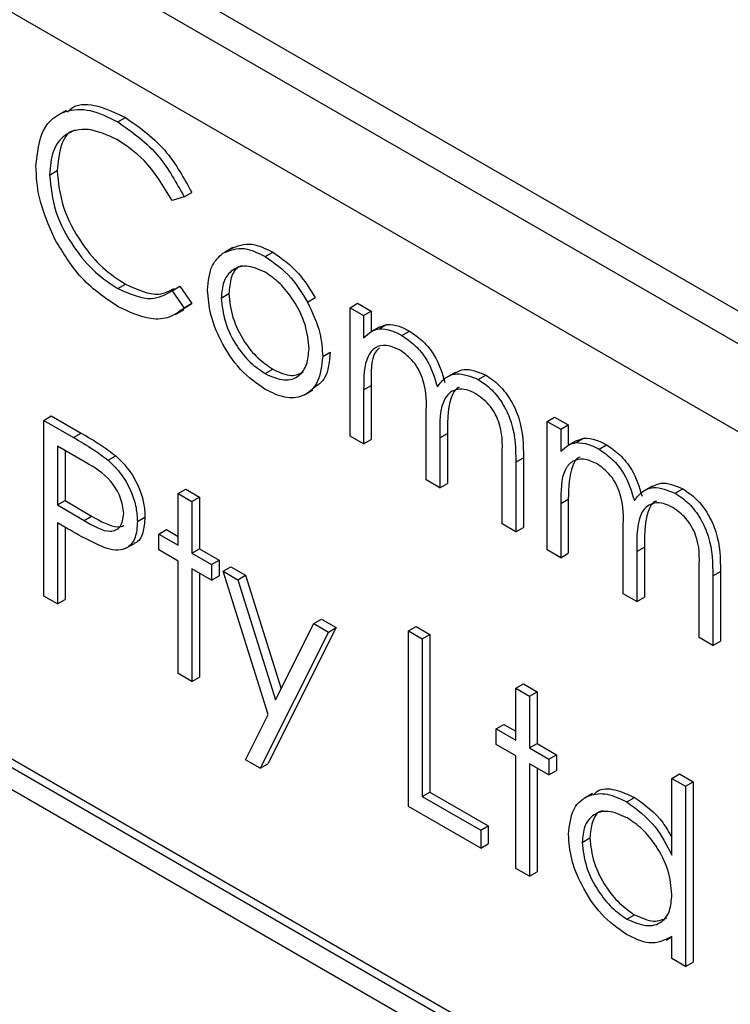
# Model space of a CAD drawing. Units: millimetres. Extents: x 5 to 415, y 5 to 292.
# Drawn here: x 304 to 305, y 233 to 234 of the extents above; entities that cross this region are included whole.
import ezdxf

# ---------------------------------------------------------------- set-up
doc = ezdxf.new("R2010")
doc.units = ezdxf.units.MM

msp = doc.modelspace()

# ---------------------------------------------------------------- linework, layer by layer
at = {"color": 7, "linetype": 'Continuous', "lineweight": 25}
for p, q in [((307.2034, 232.3787), (303.1965, 234.6919)), ((307.1592, 232.3532), (303.1523, 234.6664)), ((307.1003, 232.2512), (303.2112, 234.4963)), ((303.9714, 233.9542), (303.9582, 233.9465)), ((304.0515, 233.9365), (304.0633, 233.9433)), ((303.9458, 233.8542), (303.9576, 233.861)), ((304.1543, 233.8202), (304.1661, 233.827)), ((304.1543, 233.8202), (304.1358, 233.8146)), ((304.2298, 233.742), (304.2165, 233.7344)), ((304.2798, 233.7279), (304.2916, 233.7347)), ((304.0516, 233.6782), (304.0634, 233.685)), ((304.1358, 233.675), (304.1476, 233.6818)), ((304.1358, 233.675), (304.1543, 233.6481)), ((304.1476, 233.6818), (304.1661, 233.6549)), ((304.2117, 233.6636), (304.2235, 233.6704)), ((304.3453, 233.6574), (304.357, 233.6642)), ((304.141, 233.6382), (304.1542, 233.6459)), ((304.1661, 233.6549), (304.1534, 233.6473)), ((304.1543, 233.6481), (304.1661, 233.6549)), ((304.4112, 233.6486), (304.423, 233.6554)), ((304.4112, 233.6486), (304.4323, 233.6364)), ((304.4112, 233.4497), (304.4112, 233.6486)), ((304.423, 233.6554), (304.4441, 233.6432)), ((304.4323, 233.6364), (304.4441, 233.6432)), ((304.4441, 233.6432), (304.4441, 233.6116)), ((304.4323, 233.6364), (304.4323, 233.6018)), ((304.4564, 233.6187), (304.4432, 233.6111)), ((304.4562, 233.616), (304.468, 233.6228)), ((304.4564, 233.6187), (304.468, 233.6228)), ((304.4917, 233.6056), (304.5035, 233.6124)), ((304.3689, 233.5731), (304.3806, 233.5799)), ((304.2797, 233.5465), (304.2915, 233.5533)), ((304.5739, 233.5483), (304.5606, 233.5407)), ((304.6097, 233.5375), (304.6215, 233.5443)), ((304.3405, 233.5137), (304.3537, 233.5213)), ((304.4323, 233.5212), (304.4441, 233.528)), ((304.4323, 233.5212), (304.4323, 233.4375)), ((304.4441, 233.528), (304.4441, 233.4443)), ((303.9367, 233.4741), (303.9485, 233.4809)), ((303.9485, 233.4809), (303.9948, 233.4542)), ((304.529, 233.3817), (304.529, 233.4828)), ((304.7164, 233.4724), (304.7282, 233.4792)), ((304.7282, 233.4792), (304.7493, 233.467)), ((303.9367, 233.4741), (303.983, 233.4474)), ((303.9367, 233.2019), (303.9367, 233.4741)), ((304.7164, 233.4724), (304.7375, 233.4602)), ((304.7164, 233.2735), (304.7164, 233.4724)), ((304.7375, 233.4602), (304.7493, 233.467)), ((304.7375, 233.4602), (304.7375, 233.4257)), ((304.7493, 233.467), (304.7493, 233.4354)), ((303.983, 233.4474), (303.9948, 233.4542)), ((304.4323, 233.4375), (304.4112, 233.4497)), ((304.4323, 233.4375), (304.4441, 233.4443)), ((304.5502, 233.4468), (304.562, 233.4537)), ((304.5502, 233.4468), (304.5502, 233.3695)), ((304.562, 233.4537), (304.562, 233.3763)), ((304.7614, 233.4398), (304.7732, 233.4466)), ((304.7616, 233.4425), (304.7732, 233.4466)), ((304.001, 233.4091), (303.9579, 233.434)), ((303.9579, 233.434), (303.9579, 233.3433)), ((304.7616, 233.4425), (304.7484, 233.4349)), ((304.7969, 233.4294), (304.8087, 233.4362)), ((303.9697, 233.4272), (303.9697, 233.3501)), ((304.0367, 233.4123), (304.0484, 233.4191)), ((304.6469, 233.3137), (304.6469, 233.4215)), ((304.668, 233.4092), (304.6798, 233.416)), ((304.6798, 233.416), (304.6798, 233.3082)), ((304.668, 233.4092), (304.668, 233.3014)), ((304.5502, 233.3695), (304.529, 233.3817)), ((304.5502, 233.3695), (304.562, 233.3763)), ((304.8791, 233.3721), (304.8658, 233.3645)), ((304.9149, 233.3613), (304.9267, 233.3681)), ((304.1452, 233.3607), (304.157, 233.3675)), ((304.1452, 233.3607), (304.1664, 233.3485)), ((304.1452, 233.2805), (304.1452, 233.3607)), ((304.157, 233.3675), (304.1782, 233.3553)), ((304.1664, 233.3485), (304.1782, 233.3553)), ((304.1782, 233.3553), (304.1782, 233.2751)), ((303.9579, 233.3433), (303.9697, 233.3501)), ((303.9579, 233.3433), (303.9992, 233.3188)), ((303.9697, 233.3501), (304.0109, 233.3256)), ((304.1664, 233.3485), (304.1664, 233.2682)), ((304.7375, 233.345), (304.7493, 233.3518)), ((304.7375, 233.345), (304.7375, 233.2613)), ((304.7493, 233.3518), (304.7493, 233.2681)), ((303.9992, 233.3188), (304.0109, 233.3256)), ((304.0818, 233.3174), (304.0936, 233.3242)), ((303.9748, 233.3056), (303.9579, 233.3153)), ((303.9579, 233.3153), (303.9579, 233.1897)), ((303.9697, 233.3085), (303.9697, 233.1965)), ((304.668, 233.3014), (304.6469, 233.3137)), ((304.668, 233.3014), (304.6798, 233.3082)), ((304.115, 233.2979), (304.1268, 233.3047)), ((304.115, 233.2735), (304.115, 233.2979)), ((304.115, 233.2979), (304.1452, 233.2805)), ((304.1268, 233.3047), (304.1452, 233.2941)), ((304.8342, 233.2055), (304.8342, 233.3066)), ((304.0639, 233.2758), (304.0771, 233.2835)), ((304.8554, 233.2707), (304.8672, 233.2775)), ((304.8672, 233.2775), (304.8672, 233.2001)), ((304.1452, 233.256), (304.115, 233.2735)), ((304.1664, 233.2682), (304.1782, 233.2751)), ((304.1664, 233.2682), (304.1966, 233.2508)), ((304.1782, 233.2751), (304.2084, 233.2576)), ((304.7375, 233.2613), (304.7164, 233.2735)), ((304.7375, 233.2613), (304.7493, 233.2681)), ((304.8554, 233.2707), (304.8554, 233.1933)), ((304.1452, 233.0816), (304.1452, 233.256)), ((304.1966, 233.2508), (304.2084, 233.2576)), ((304.1966, 233.2508), (304.1966, 233.2264)), ((304.2084, 233.2576), (304.2084, 233.2332)), ((304.2147, 233.2403), (304.2265, 233.2471)), ((304.2265, 233.2471), (304.2493, 233.234)), ((304.1966, 233.2264), (304.1664, 233.2438)), ((304.1664, 233.2438), (304.1664, 233.0693)), ((304.1782, 233.237), (304.1782, 233.0762)), ((304.1966, 233.2264), (304.2084, 233.2332)), ((304.2147, 233.2403), (304.2376, 233.2272)), ((304.2844, 233.0182), (304.2147, 233.2403)), ((304.2376, 233.2272), (304.2493, 233.234)), ((304.2493, 233.234), (304.3044, 233.0583)), ((304.9521, 233.1375), (304.9521, 233.2453)), ((304.9732, 233.233), (304.985, 233.2398)), ((304.9732, 233.233), (304.9732, 233.1253)), ((304.985, 233.2398), (304.985, 233.1321)), ((304.2376, 233.2272), (304.2959, 233.0412)), ((304.7727, 232.4381), (303.4469, 233.2034)), ((303.9579, 233.1897), (303.9367, 233.2019)), ((304.8554, 233.1933), (304.8342, 233.2055)), ((304.7609, 232.4313), (303.4351, 233.1966)), ((303.9579, 233.1897), (303.9697, 233.1965)), ((304.8554, 233.1933), (304.8672, 233.2001)), ((304.2959, 233.0412), (304.3551, 233.1593)), ((304.3551, 233.1593), (304.3669, 233.1661)), ((304.3551, 233.1593), (304.3779, 233.1461)), ((304.3669, 233.1661), (304.3897, 233.1529)), ((304.5018, 233.1479), (304.5136, 233.1547)), ((304.5136, 233.1547), (304.5348, 233.1425)), ((304.7315, 232.4142), (303.4646, 233.1456)), ((304.3779, 233.1461), (304.2722, 232.935)), ((304.3897, 233.1529), (304.2839, 232.9418)), ((304.3779, 233.1461), (304.3897, 233.1529)), ((304.5018, 233.1479), (304.523, 233.1357)), ((304.5018, 232.8757), (304.5018, 233.1479)), ((304.523, 233.1357), (304.5348, 233.1425)), ((304.5348, 233.1425), (304.5348, 232.8982)), ((304.523, 233.1357), (304.523, 232.8914)), ((304.9732, 233.1253), (304.9521, 233.1375)), ((304.9732, 233.1253), (304.985, 233.1321)), ((304.1664, 233.0693), (304.1452, 233.0816)), ((304.1664, 233.0693), (304.1782, 233.0762)), ((304.668, 233.0589), (304.6798, 233.0657)), ((304.6798, 233.0657), (304.701, 233.0535)), ((304.668, 233.0589), (304.6892, 233.0467)), ((304.668, 232.9787), (304.668, 233.0589)), ((304.6892, 233.0467), (304.701, 233.0535)), ((304.701, 233.0535), (304.701, 232.9733)), ((304.6892, 233.0467), (304.6892, 232.9665)), ((304.2493, 232.9482), (304.2844, 233.0182)), ((304.6378, 232.9961), (304.6496, 233.0029)), ((304.6496, 233.0029), (304.668, 232.9923)), ((304.6378, 232.9717), (304.6378, 232.9961)), ((304.6378, 232.9961), (304.668, 232.9787)), ((304.668, 232.9542), (304.6378, 232.9717)), ((304.6892, 232.9665), (304.701, 232.9733)), ((304.701, 232.9733), (304.7312, 232.9558)), ((304.6892, 232.9665), (304.7194, 232.949)), ((304.2722, 232.935), (304.2493, 232.9482)), ((304.2722, 232.935), (304.2839, 232.9418)), ((304.668, 232.7798), (304.668, 232.9542)), ((304.7194, 232.9246), (304.6892, 232.942)), ((304.6892, 232.942), (304.6892, 232.7676)), ((304.7194, 232.949), (304.7312, 232.9558)), ((304.7194, 232.949), (304.7194, 232.9246)), ((304.7312, 232.9558), (304.7312, 232.9314)), ((304.701, 232.9352), (304.701, 232.7744)), ((304.7194, 232.9246), (304.7312, 232.9314)), ((304.9098, 232.9194), (304.9216, 232.9262)), ((304.9216, 232.9262), (304.9427, 232.914)), ((304.9098, 232.8006), (304.9098, 232.9194)), ((304.9098, 232.9194), (304.9309, 232.9072)), ((304.9309, 232.9072), (304.9427, 232.914)), ((304.9427, 232.914), (304.9427, 232.6348)), ((304.523, 232.8914), (304.5348, 232.8982)), ((304.5348, 232.8982), (304.6254, 232.8459)), ((304.787, 232.896), (304.7738, 232.8883)), ((304.9309, 232.9072), (304.9309, 232.628)), ((304.523, 232.8914), (304.6136, 232.8391)), ((304.8401, 232.8828), (304.8519, 232.8896)), ((304.6136, 232.8112), (304.5018, 232.8757)), ((304.6136, 232.8391), (304.6254, 232.8459)), ((304.6136, 232.8391), (304.6136, 232.8112)), ((304.6254, 232.8459), (304.6254, 232.818)), ((304.7708, 232.8202), (304.7826, 232.827)), ((304.6136, 232.8112), (304.6254, 232.818)), ((304.6892, 232.7676), (304.668, 232.7798)), ((304.6892, 232.7676), (304.701, 232.7744)), ((304.8402, 232.7013), (304.852, 232.7081)), ((304.9011, 232.6689), (304.9098, 232.6739)), ((304.9098, 232.6402), (304.9098, 232.6746)), ((304.9309, 232.628), (304.9098, 232.6402)), ((304.9309, 232.628), (304.9427, 232.6348))]:
    msp.add_line(p, q, dxfattribs=at)
for points, knots in [([(303.9733, 233.9514), (303.9762, 233.9543), (303.9877, 233.9656), (304.0204, 233.9637), (304.049, 233.9501), (304.0633, 233.9433)], [0, 0, 0, 0, 0.145705, 0.572534, 1, 1, 1, 1]), ([(303.9247, 233.8683), (303.9268, 233.8883), (303.9311, 233.9285), (303.966, 233.9551), (304.008, 233.9579), (304.037, 233.9437), (304.0515, 233.9365)], [0, 0, 0, 0, 0.279512, 0.559075, 0.779373, 1, 1, 1, 1]), ([(304.0515, 233.9365), (304.0741, 233.9206), (304.1146, 233.8921), (304.1422, 233.8422), (304.1543, 233.8202)], [0, 0, 0, 0, 0.559507, 1, 1, 1, 1]), ([(304.0633, 233.9433), (304.0859, 233.9274), (304.1263, 233.8989), (304.1539, 233.849), (304.1661, 233.827)], [0, 0, 0, 0, 0.559507, 1, 1, 1, 1]), ([(304.0502, 233.9094), (304.0351, 233.9161), (304.005, 233.9295), (303.9699, 233.9202), (303.949, 233.8934), (303.9469, 233.8673), (303.9458, 233.8542)], [0, 0, 0, 0, 0.279855, 0.559523, 0.779688, 1, 1, 1, 1]), ([(303.9858, 233.9234), (303.9843, 233.9231), (303.9731, 233.9208), (303.9614, 233.8991), (303.9588, 233.8737), (303.9576, 233.861)], [0, 0, 0, 0, 0.069092, 0.53439, 1, 1, 1, 1]), ([(304.1358, 233.8146), (304.1222, 233.8371), (304.0977, 233.8775), (304.0647, 233.8996), (304.0502, 233.9094)], [0, 0, 0, 0, 0.558432, 1, 1, 1, 1]), ([(303.9545, 233.7539), (303.9448, 233.7761), (303.9273, 233.8156), (303.9255, 233.8521), (303.9247, 233.8683)], [0, 0, 0, 0, 0.559025, 1, 1, 1, 1]), ([(303.9576, 233.861), (303.9594, 233.8424), (303.963, 233.8051), (303.9925, 233.7501), (304.0275, 233.7086), (304.0514, 233.6929), (304.0634, 233.685)], [0, 0, 0, 0, 0.279436, 0.558919, 0.779286, 1, 1, 1, 1]), ([(303.9458, 233.8542), (303.9476, 233.8355), (303.9512, 233.7983), (303.9807, 233.7433), (304.0158, 233.7018), (304.0397, 233.6861), (304.0516, 233.6782)], [0, 0, 0, 0, 0.279436, 0.558919, 0.779286, 1, 1, 1, 1]), ([(304.0518, 233.6502), (304.0309, 233.6643), (303.9937, 233.6894), (303.9665, 233.7342), (303.9545, 233.7539)], [0, 0, 0, 0, 0.559802, 1, 1, 1, 1]), ([(304.2142, 233.7329), (304.2248, 233.7374), (304.2439, 233.7455), (304.2688, 233.7333), (304.2798, 233.7279)], [0, 0, 0, 0, 0.558886, 1, 1, 1, 1]), ([(304.226, 233.7397), (304.2366, 233.7442), (304.2557, 233.7523), (304.2806, 233.7401), (304.2916, 233.7347)], [0, 0, 0, 0, 0.558886, 1, 1, 1, 1]), ([(304.2916, 233.7347), (304.3056, 233.725), (304.3306, 233.7075), (304.3489, 233.6775), (304.357, 233.6642)], [0, 0, 0, 0, 0.559189, 1, 1, 1, 1]), ([(304.1906, 233.676), (304.1918, 233.6899), (304.1941, 233.7148), (304.208, 233.7274), (304.2142, 233.7329)], [0, 0, 0, 0, 0.559287, 1, 1, 1, 1]), ([(304.2798, 233.7279), (304.2938, 233.7182), (304.3188, 233.7007), (304.3372, 233.6707), (304.3453, 233.6574)], [0, 0, 0, 0, 0.559189, 1, 1, 1, 1]), ([(304.2797, 233.7036), (304.2697, 233.708), (304.2495, 233.7167), (304.2275, 233.7078), (304.2138, 233.6898), (304.2124, 233.6723), (304.2117, 233.6636)], [0, 0, 0, 0, 0.279475, 0.559255, 0.779552, 1, 1, 1, 1]), ([(304.2444, 233.7136), (304.2425, 233.7131), (304.2344, 233.7109), (304.2258, 233.696), (304.2243, 233.679), (304.2235, 233.6704)], [0, 0, 0, 0, 0.126896, 0.563298, 1, 1, 1, 1]), ([(304.3477, 233.5851), (304.3466, 233.5974), (304.3442, 233.622), (304.3256, 233.6584), (304.3035, 233.6874), (304.2876, 233.6982), (304.2797, 233.7036)], [0, 0, 0, 0, 0.279587, 0.559394, 0.779642, 1, 1, 1, 1]), ([(304.0516, 233.6782), (304.0698, 233.6703), (304.1025, 233.656), (304.1256, 233.6692), (304.1358, 233.675)], [0, 0, 0, 0, 0.558768, 1, 1, 1, 1]), ([(304.0634, 233.685), (304.0818, 233.6767), (304.1108, 233.6635), (304.1315, 233.6746), (304.1391, 233.6786)], [0, 0, 0, 0, 0.631903, 1, 1, 1, 1]), ([(304.2798, 233.5221), (304.2666, 233.5312), (304.2402, 233.5495), (304.2112, 233.5945), (304.1934, 233.6386), (304.1915, 233.6635), (304.1906, 233.676)], [0, 0, 0, 0, 0.279777, 0.559181, 0.779594, 1, 1, 1, 1]), ([(304.2117, 233.6636), (304.213, 233.6514), (304.2155, 233.6269), (304.2335, 233.5905), (304.2562, 233.5625), (304.2719, 233.5519), (304.2797, 233.5465)], [0, 0, 0, 0, 0.279614, 0.559173, 0.779516, 1, 1, 1, 1]), ([(304.2235, 233.6704), (304.2248, 233.6582), (304.2273, 233.6337), (304.2453, 233.5973), (304.268, 233.5694), (304.2837, 233.5587), (304.2915, 233.5533)], [0, 0, 0, 0, 0.279614, 0.559173, 0.779516, 1, 1, 1, 1]), ([(304.1543, 233.6481), (304.147, 233.6427), (304.1325, 233.6319), (304.0976, 233.6289), (304.0691, 233.6421), (304.0518, 233.6502)], [0, 0, 0, 0, 0.280412, 0.560797, 1, 1, 1, 1]), ([(304.3453, 233.6574), (304.3529, 233.6412), (304.3665, 233.6121), (304.3681, 233.585), (304.3689, 233.5731)], [0, 0, 0, 0, 0.559207, 1, 1, 1, 1]), ([(304.4323, 233.6018), (304.4361, 233.6056), (304.443, 233.6123), (304.4522, 233.6149), (304.4562, 233.616)], [0, 0, 0, 0, 0.560138, 1, 1, 1, 1]), ([(304.4562, 233.616), (304.4626, 233.6156), (304.4739, 233.6148), (304.4863, 233.6084), (304.4917, 233.6056)], [0, 0, 0, 0, 0.559751, 1, 1, 1, 1]), ([(304.468, 233.6228), (304.4744, 233.6224), (304.4857, 233.6216), (304.4981, 233.6152), (304.5035, 233.6124)], [0, 0, 0, 0, 0.559751, 1, 1, 1, 1]), ([(304.5035, 233.6124), (304.5104, 233.6076), (304.5241, 233.5981), (304.5467, 233.5705), (304.5539, 233.547), (304.5583, 233.5327)], [0, 0, 0, 0, 0.280814, 0.561512, 1, 1, 1, 1]), ([(304.4917, 233.6056), (304.4986, 233.6008), (304.5124, 233.5912), (304.5349, 233.5637), (304.5421, 233.5402), (304.5465, 233.5259)], [0, 0, 0, 0, 0.280814, 0.561512, 1, 1, 1, 1]), ([(304.2797, 233.5465), (304.2897, 233.5421), (304.3097, 233.5332), (304.3322, 233.5409), (304.3454, 233.5593), (304.3469, 233.5765), (304.3477, 233.5851)], [0, 0, 0, 0, 0.279752, 0.559114, 0.779603, 1, 1, 1, 1]), ([(304.488, 233.5833), (304.4811, 233.5863), (304.4672, 233.5923), (304.4497, 233.5879), (304.4327, 233.568), (304.4325, 233.5405), (304.4323, 233.5212)], [0, 0, 0, 0, 0.186549, 0.373354, 0.560127, 1, 1, 1, 1]), ([(304.4567, 233.5865), (304.4546, 233.5845), (304.4429, 233.5726), (304.4436, 233.5482), (304.4441, 233.528)], [0, 0, 0, 0, 0.175117, 1, 1, 1, 1]), ([(304.529, 233.4828), (304.5297, 233.5003), (304.5305, 233.5222), (304.5187, 233.5515), (304.5069, 233.5695), (304.4956, 233.5778), (304.488, 233.5833)], [0, 0, 0, 0, 0.50054, 0.625902, 0.75138, 1, 1, 1, 1]), ([(304.3689, 233.5731), (304.3672, 233.5589), (304.364, 233.5305), (304.3403, 233.5102), (304.3108, 233.5069), (304.2901, 233.517), (304.2798, 233.5221)], [0, 0, 0, 0, 0.279518, 0.559385, 0.779508, 1, 1, 1, 1]), ([(304.3806, 233.5799), (304.3793, 233.5652), (304.3768, 233.5386), (304.3603, 233.5276), (304.3528, 233.5227)], [0, 0, 0, 0, 0.54813, 1, 1, 1, 1]), ([(304.2915, 233.5533), (304.3017, 233.5485), (304.3199, 233.5399), (304.3332, 233.5464), (304.339, 233.5492)], [0, 0, 0, 0, 0.5600756, 1, 1, 1, 1]), ([(304.5742, 233.5477), (304.5787, 233.55), (304.5916, 233.5566), (304.6097, 233.5492), (304.6215, 233.5443)], [0, 0, 0, 0, 0.342566, 1, 1, 1, 1]), ([(304.5465, 233.5259), (304.5504, 233.531), (304.5583, 233.541), (304.579, 233.5495), (304.5981, 233.542), (304.6097, 233.5375)], [0, 0, 0, 0, 0.281261, 0.562105, 1, 1, 1, 1]), ([(304.6097, 233.5375), (304.6169, 233.5326), (304.6311, 233.5229), (304.6497, 233.4983), (304.6675, 233.4577), (304.6678, 233.4292), (304.668, 233.4092)], [0, 0, 0, 0, 0.1868948, 0.3735919, 0.5602699, 1, 1, 1, 1]), ([(304.6215, 233.5443), (304.6286, 233.5394), (304.6429, 233.5297), (304.6615, 233.5051), (304.6793, 233.4645), (304.6796, 233.436), (304.6798, 233.416)], [0, 0, 0, 0, 0.1868948, 0.3735919, 0.5602699, 1, 1, 1, 1]), ([(304.606, 233.5152), (304.6011, 233.5176), (304.5913, 233.5224), (304.5779, 233.5227), (304.5665, 233.5184), (304.5499, 233.4996), (304.55, 233.4703), (304.5502, 233.4468)], [0, 0, 0, 0, 0.125317, 0.250656, 0.376086, 0.501511, 1, 1, 1, 1]), ([(304.5807, 233.5251), (304.58, 233.5249), (304.5756, 233.5233), (304.5623, 233.5052), (304.5621, 233.4765), (304.562, 233.4537)], [0, 0, 0, 0, 0.032819, 0.227252, 1, 1, 1, 1]), ([(304.6469, 233.4215), (304.6474, 233.4382), (304.648, 233.459), (304.6353, 233.4862), (304.6238, 233.5027), (304.6131, 233.5102), (304.606, 233.5152)], [0, 0, 0, 0, 0.4994413, 0.6249336, 0.7505615, 1, 1, 1, 1]), ([(303.983, 233.4474), (303.993, 233.4416), (304.011, 233.4313), (304.0288, 233.4181), (304.0367, 233.4123)], [0, 0, 0, 0, 0.560323, 1, 1, 1, 1]), ([(303.9948, 233.4542), (304.0048, 233.4484), (304.0228, 233.4381), (304.0406, 233.4249), (304.0484, 233.4191)], [0, 0, 0, 0, 0.560323, 1, 1, 1, 1]), ([(304.7732, 233.4466), (304.7796, 233.4462), (304.7909, 233.4454), (304.8033, 233.439), (304.8087, 233.4362)], [0, 0, 0, 0, 0.559751, 1, 1, 1, 1]), ([(304.7375, 233.4257), (304.7413, 233.4294), (304.7482, 233.4362), (304.7574, 233.4387), (304.7614, 233.4398)], [0, 0, 0, 0, 0.560152, 1, 1, 1, 1]), ([(304.7614, 233.4398), (304.7678, 233.4394), (304.7791, 233.4386), (304.7915, 233.4322), (304.7969, 233.4294)], [0, 0, 0, 0, 0.559751, 1, 1, 1, 1]), ([(304.7969, 233.4294), (304.8038, 233.4246), (304.8176, 233.4151), (304.8401, 233.3875), (304.8473, 233.364), (304.8517, 233.3497)], [0, 0, 0, 0, 0.280814, 0.561512, 1, 1, 1, 1]), ([(304.8087, 233.4362), (304.8156, 233.4314), (304.8294, 233.4219), (304.8519, 233.3943), (304.8591, 233.3708), (304.8635, 233.3565)], [0, 0, 0, 0, 0.280814, 0.561512, 1, 1, 1, 1]), ([(304.0484, 233.4191), (304.0556, 233.412), (304.0699, 233.3978), (304.0847, 233.3708), (304.0925, 233.3454), (304.0932, 233.3313), (304.0936, 233.3242)], [0, 0, 0, 0, 0.279703, 0.55939, 0.779509, 1, 1, 1, 1]), ([(304.7932, 233.4071), (304.7863, 233.4101), (304.7724, 233.4161), (304.7549, 233.4117), (304.7379, 233.3918), (304.7377, 233.3643), (304.7375, 233.345)], [0, 0, 0, 0, 0.186547, 0.373351, 0.56013, 1, 1, 1, 1]), ([(304.7679, 233.417), (304.7678, 233.417), (304.762, 233.4158), (304.7506, 233.3967), (304.7498, 233.3703), (304.7493, 233.3518)], [0, 0, 0, 0, 0.003391, 0.300441, 1, 1, 1, 1]), ([(304.0606, 233.3295), (304.0596, 233.3379), (304.058, 233.3506), (304.0493, 233.3679), (304.0326, 233.3913), (304.0151, 233.4012), (304.001, 233.4091)], [0, 0, 0, 0, 0.248969, 0.374726, 0.500386, 1, 1, 1, 1]), ([(304.0367, 233.4123), (304.0438, 233.4052), (304.0581, 233.391), (304.0729, 233.364), (304.0807, 233.3386), (304.0814, 233.3244), (304.0818, 233.3174)], [0, 0, 0, 0, 0.279703, 0.55939, 0.779509, 1, 1, 1, 1]), ([(304.8342, 233.3066), (304.8349, 233.3241), (304.8357, 233.346), (304.8239, 233.3753), (304.8121, 233.3934), (304.8008, 233.4016), (304.7932, 233.4071)], [0, 0, 0, 0, 0.50054, 0.625902, 0.75138, 1, 1, 1, 1]), ([(304.8517, 233.3497), (304.8557, 233.3548), (304.8635, 233.3648), (304.8842, 233.3733), (304.9033, 233.3658), (304.9149, 233.3613)], [0, 0, 0, 0, 0.281261, 0.562105, 1, 1, 1, 1]), ([(304.8794, 233.3715), (304.8839, 233.3738), (304.8968, 233.3804), (304.9149, 233.373), (304.9267, 233.3681)], [0, 0, 0, 0, 0.342566, 1, 1, 1, 1]), ([(304.9267, 233.3681), (304.9338, 233.3632), (304.9481, 233.3535), (304.9667, 233.3289), (304.9845, 233.2883), (304.9848, 233.2598), (304.985, 233.2398)], [0, 0, 0, 0, 0.186896, 0.37358, 0.560268, 1, 1, 1, 1]), ([(304.9149, 233.3613), (304.9221, 233.3564), (304.9364, 233.3467), (304.9549, 233.3221), (304.9727, 233.2815), (304.973, 233.253), (304.9732, 233.233)], [0, 0, 0, 0, 0.186896, 0.37358, 0.560268, 1, 1, 1, 1]), ([(304.9112, 233.339), (304.9063, 233.3414), (304.8965, 233.3462), (304.8831, 233.3465), (304.8717, 233.3422), (304.8551, 233.3234), (304.8552, 233.2941), (304.8554, 233.2707)], [0, 0, 0, 0, 0.125316, 0.250654, 0.376082, 0.501516, 1, 1, 1, 1]), ([(304.8859, 233.3489), (304.8852, 233.3487), (304.8808, 233.3471), (304.8675, 233.329), (304.8673, 233.3003), (304.8672, 233.2775)], [0, 0, 0, 0, 0.032818, 0.227262, 1, 1, 1, 1]), ([(304.9521, 233.2453), (304.9526, 233.262), (304.9532, 233.2828), (304.9405, 233.31), (304.929, 233.3265), (304.9183, 233.334), (304.9112, 233.339)], [0, 0, 0, 0, 0.499449, 0.62493, 0.750559, 1, 1, 1, 1]), ([(303.9992, 233.3188), (304.0135, 233.3105), (304.0315, 233.3), (304.0489, 233.3036), (304.058, 233.3109), (304.0596, 233.322), (304.0606, 233.3295)], [0, 0, 0, 0, 0.499733, 0.625349, 0.751081, 1, 1, 1, 1]), ([(304.0109, 233.3256), (304.025, 233.3177), (304.0426, 233.3078), (304.0584, 233.3093), (304.0608, 233.3114), (304.061, 233.3116)], [0, 0, 0, 0, 0.782978, 0.979791, 1, 1, 1, 1]), ([(304.0936, 233.3242), (304.0929, 233.3157), (304.0916, 233.2989), (304.0839, 233.2857), (304.0774, 233.2838), (304.077, 233.2837)], [0, 0, 0, 0, 0.486664, 0.971807, 1, 1, 1, 1]), ([(304.0818, 233.3174), (304.0812, 233.3087), (304.0801, 233.2914), (304.0683, 233.2764), (304.0522, 233.2716), (304.0406, 233.2742), (304.0348, 233.2754)], [0, 0, 0, 0, 0.280103, 0.559329, 0.779467, 1, 1, 1, 1]), ([(304.0348, 233.2754), (304.0236, 233.2803), (304.0037, 233.2889), (303.9836, 233.3005), (303.9748, 233.3056)], [0, 0, 0, 0, 0.55969, 1, 1, 1, 1]), ([(304.7496, 232.8327), (304.7512, 232.847), (304.7545, 232.8756), (304.7795, 232.8943), (304.809, 232.8977), (304.8297, 232.8878), (304.8401, 232.8828)], [0, 0, 0, 0, 0.279413, 0.559189, 0.779552, 1, 1, 1, 1]), ([(304.7883, 232.8942), (304.7903, 232.8961), (304.7984, 232.9041), (304.8212, 232.9039), (304.8416, 232.8944), (304.8519, 232.8896)], [0, 0, 0, 0, 0.139886, 0.569859, 1, 1, 1, 1]), ([(304.8401, 232.8828), (304.8556, 232.8714), (304.8835, 232.8509), (304.9017, 232.816), (304.9098, 232.8006)], [0, 0, 0, 0, 0.558421, 1, 1, 1, 1]), ([(304.8519, 232.8896), (304.8677, 232.8786), (304.8904, 232.8627), (304.9053, 232.8354), (304.9098, 232.8271)], [0, 0, 0, 0, 0.698182, 1, 1, 1, 1]), ([(304.8404, 232.8582), (304.8303, 232.8627), (304.8101, 232.8717), (304.7871, 232.8642), (304.7733, 232.8461), (304.7716, 232.8288), (304.7708, 232.8202)], [0, 0, 0, 0, 0.279764, 0.559285, 0.779718, 1, 1, 1, 1]), ([(304.8032, 232.8693), (304.8017, 232.8689), (304.7937, 232.8671), (304.7854, 232.8523), (304.7835, 232.8354), (304.7826, 232.827)], [0, 0, 0, 0, 0.104855, 0.552581, 1, 1, 1, 1]), ([(304.9098, 232.7392), (304.9086, 232.7517), (304.9064, 232.7766), (304.8873, 232.8135), (304.8644, 232.8422), (304.8484, 232.8529), (304.8404, 232.8582)], [0, 0, 0, 0, 0.279657, 0.559203, 0.779478, 1, 1, 1, 1]), ([(304.8394, 232.6773), (304.8262, 232.6868), (304.7997, 232.7056), (304.7704, 232.7507), (304.7523, 232.7951), (304.7505, 232.8201), (304.7496, 232.8327)], [0, 0, 0, 0, 0.2795719, 0.5593318, 0.7795851, 1, 1, 1, 1]), ([(304.7708, 232.8202), (304.7722, 232.8077), (304.775, 232.7829), (304.7936, 232.7462), (304.8164, 232.7177), (304.8322, 232.7068), (304.8402, 232.7013)], [0, 0, 0, 0, 0.27943, 0.559141, 0.779561, 1, 1, 1, 1]), ([(304.7826, 232.827), (304.784, 232.8145), (304.7868, 232.7897), (304.8054, 232.753), (304.8282, 232.7245), (304.844, 232.7136), (304.852, 232.7081)], [0, 0, 0, 0, 0.27943, 0.559141, 0.779561, 1, 1, 1, 1]), ([(304.8402, 232.7013), (304.8503, 232.6969), (304.8705, 232.6881), (304.894, 232.6944), (304.9077, 232.7128), (304.9091, 232.7304), (304.9098, 232.7392)], [0, 0, 0, 0, 0.279818, 0.559381, 0.779603, 1, 1, 1, 1]), ([(304.852, 232.7081), (304.8622, 232.7034), (304.8812, 232.6946), (304.8956, 232.7007), (304.9022, 232.7035)], [0, 0, 0, 0, 0.540516, 1, 1, 1, 1]), ([(304.9098, 232.6746), (304.8986, 232.6688), (304.8786, 232.6584), (304.8514, 232.6716), (304.8394, 232.6773)], [0, 0, 0, 0, 0.55877, 1, 1, 1, 1])]:
    msp.add_open_spline(points, degree=3, knots=knots, dxfattribs=at)

doc.saveas('drawing.dxf')
